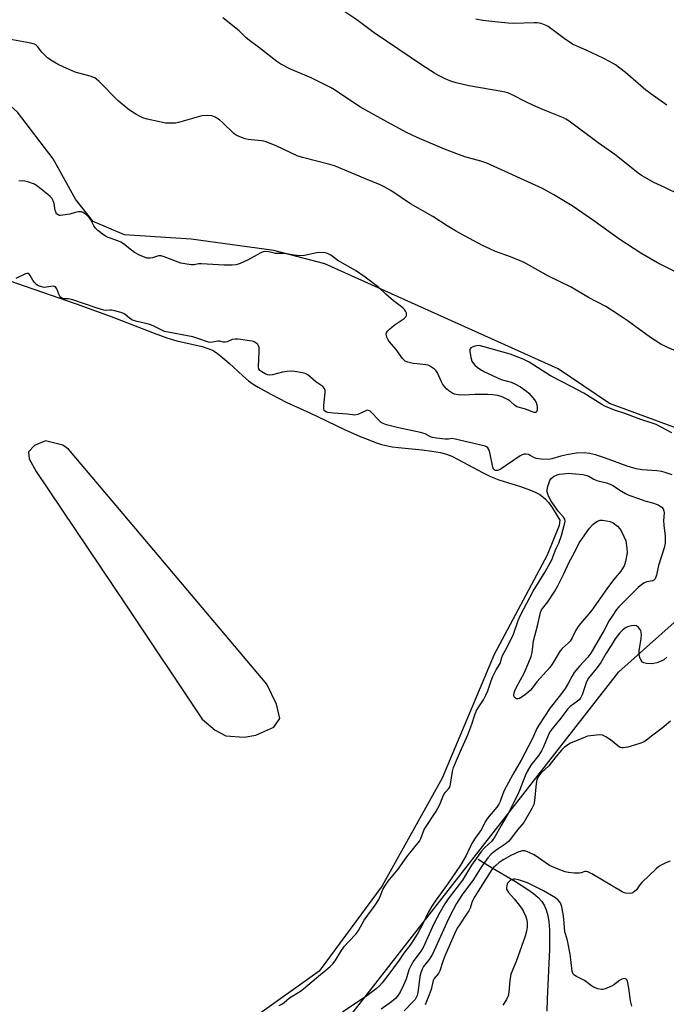
# Model space of a CAD drawing. Units: inches. Extents: x 1195770 to 1201770, y 545456 to 549456.
# Drawn here: x 1200707 to 1200948, y 546175 to 546542 of the extents above; entities that cross this region are included whole.
import ezdxf

# ---------------------------------------------------------------- set-up
doc = ezdxf.new("R2010")
doc.units = ezdxf.units.IN
doc.header["$MEASUREMENT"] = 0
for name, color, linetype in [('HYDRO-Single Line Stream', 4, 'Continuous'), ('HYDRO-Water Body', 4, 'Continuous'), ('NTRL-Farm Land', 3, 'Continuous'), ('NTRL-Trees', 3, 'Continuous'), ('Undefined', 1, 'Continuous')]:
    doc.layers.add(name, color=color, linetype=linetype)

msp = doc.modelspace()

# ---------------------------------------------------------------- linework, layer by layer
at = {"layer": 'HYDRO-Single Line Stream'}
msp.add_lwpolyline([(1200877.55, 546228.81), (1200882.14, 546226.01), (1200891.54, 546220.46), (1200896.16, 546217.49), (1200898.22, 546215.97), (1200899.96, 546214.47), (1200901.34, 546212.98), (1200902.23, 546211.65), (1200902.97, 546209.92), (1200903.52, 546207.84), (1200903.9, 546205.45), (1200904.14, 546202.52), (1200904.22, 546199.3), (1200904.18, 546195.19), (1200903.32, 546176.76), (1200903.21, 546172.22)], dxfattribs=at)
at = {"layer": 'HYDRO-Water Body'}
msp.add_polyline3d([(1200699.38, 546445.56, 0), (1200727.9, 546435.66, 0), (1200740.82, 546430.99, 0), (1200756.89, 546424.76, 0), (1200761.64, 546423.08, 0), (1200765.3, 546421.96, 0), (1200774.81, 546419.75, 0), (1200776.9, 546419.11, 0), (1200778.62, 546418.38, 0), (1200780.35, 546417.31, 0), (1200782.53, 546415.6, 0), (1200784.81, 546413.57, 0), (1200789.88, 546408.85, 0), (1200792.08, 546407, 0), (1200793.73, 546405.82, 0), (1200795.63, 546404.62, 0), (1200800.3, 546402.01, 0), (1200806.38, 546398.98, 0), (1200814.86, 546395.06, 0), (1200827.79, 546388.9, 0), (1200833.68, 546386.26, 0), (1200836.56, 546385.09, 0), (1200839.33, 546384.07, 0), (1200841.65, 546383.32, 0), (1200843.81, 546382.77, 0), (1200845.61, 546382.43, 0), (1200847.93, 546382.12, 0), (1200856.77, 546381.26, 0), (1200860.34, 546380.83, 0), (1200863.58, 546380.27, 0), (1200865.85, 546379.65, 0), (1200867.76, 546378.9, 0), (1200870.19, 546377.74, 0), (1200879.2, 546372.85, 0), (1200882.24, 546371.32, 0), (1200885.25, 546370.17, 0), (1200893.36, 546367.63, 0), (1200897.05, 546366.3, 0), (1200898.88, 546365.49, 0), (1200900.52, 546364.62, 0), (1200901.7, 546363.83, 0), (1200902.67, 546362.97, 0), (1200903.65, 546361.83, 0), (1200904.87, 546360.15, 0), (1200908, 546355.08, 0), (1200907.74, 546353.07, 0), (1200903.3, 546342.07, 0), (1200883.52, 546305.04, 0), (1200864.18, 546258.94, 0), (1200841.86, 546218.92, 0), (1200818.31, 546187.05, 0), (1200793.7, 546169.39, 0)], dxfattribs=at)
msp.add_polyline3d([(1200783.62, 546274.78, 0), (1200790.39, 546274.21, 0), (1200794.82, 546275.01, 0), (1200801.52, 546278, 0), (1200803.77, 546281.25, 0), (1200802.42, 546286.56, 0), (1200798.89, 546293.96, 0), (1200750.02, 546351.87, 0), (1200725.03, 546381.61, 0), (1200722.87, 546382.99, 0), (1200716.43, 546384.64, 0), (1200712.37, 546382.96, 0), (1200710.11, 546380.6, 0), (1200710.34, 546377.93, 0), (1200712.93, 546373.18, 0), (1200746.33, 546323.5, 0), (1200774.77, 546281.01, 0), (1200779.66, 546276.84, 0)], close=True, dxfattribs=at)
at = {"layer": 'NTRL-Farm Land'}
msp.add_lwpolyline([(1201219.73, 546695.16), (1201172.52, 546541.33), (1201137.39, 546478.5), (1201006.01, 546380.25), (1200997.15, 546375.16), (1200994.78, 546379.15), (1200956.56, 546387.48), (1200926.56, 546398.61), (1200907.36, 546411.52), (1200820.52, 546450.63), (1200801.43, 546455.61), (1200770.71, 546459.76), (1200745.81, 546461.42), (1200734.19, 546466.4), (1200727.55, 546474.7), (1200719.24, 546489.65), (1200705.96, 546507.08), (1200691.02, 546520.36), (1200646.19, 546541.95)], dxfattribs=at)
at = {"layer": 'NTRL-Trees'}
msp.add_lwpolyline([(1201689.35, 546569.27), (1201721.66, 546516.62), (1201769.36, 546438.89), (1201769.31, 545722.8), (1201765.58, 545721.48), (1201749.82, 545705.32), (1201706.79, 545633.27), (1201699.59, 545608.74), (1201701.66, 545586.58), (1201713.67, 545567.36), (1201735.71, 545532), (1201761, 545470.84), (1201769.3, 545465.51), (1201769.3, 545455.71), (1200556.02, 545455.83), (1200633.39, 545725.1), (1200649.22, 545780.19), (1200660.38, 545805.59), (1200808.6, 546143.18), (1200836.33, 546178.68), (1200929.99, 546298.61), (1201102.79, 546452.63), (1201182.51, 546573.89)], dxfattribs=at)
at = {"layer": 'Undefined'}
for points, elevation in [([(1200952.71, 546476.32), (1200947.15, 546479.02), (1200943.05, 546480.89), (1200938.48, 546483.45), (1200937.15, 546484.42), (1200934.01, 546486.97), (1200928.48, 546491.3), (1200922.3, 546495.73), (1200911.45, 546503.73), (1200910.27, 546504.54), (1200909.4, 546505.03), (1200901.97, 546507.93), (1200897.94, 546509.67), (1200895.38, 546510.89), (1200890.52, 546513.46), (1200888.63, 546514.24), (1200886.37, 546514.85), (1200874.09, 546516.92), (1200869.44, 546518.05), (1200867.45, 546518.67), (1200865.52, 546519.4), (1200863.04, 546520.63), (1200861.31, 546521.67), (1200856.89, 546524.52), (1200838.81, 546536.69), (1200832.45, 546541.48), (1200826.76, 546545.25)], 446), ([(1200952.86, 546446.74), (1200944.42, 546451.02), (1200938.18, 546454.55), (1200930.33, 546459.62), (1200920.21, 546466.96), (1200912.56, 546472.24), (1200905.73, 546476.36), (1200901.54, 546478.6), (1200880.8, 546488.12), (1200878.63, 546488.84), (1200872.59, 546490.41), (1200865.09, 546493.33), (1200854.88, 546497.71), (1200850.94, 546499.57), (1200848.37, 546500.9), (1200843.52, 546503.49), (1200833.52, 546509.1), (1200824.07, 546515.38), (1200822.56, 546516.28), (1200815.39, 546519.87), (1200807.65, 546523.12), (1200804.05, 546524.96), (1200802.61, 546525.94), (1200795.81, 546531.37), (1200792.86, 546533.39), (1200791.18, 546534.79), (1200788.53, 546537.41), (1200782.46, 546542.29)], 444), ([(1200947.86, 546509.7), (1200942.81, 546513.25), (1200940.02, 546515.32), (1200932.43, 546521.89), (1200928.73, 546524.67), (1200926.48, 546525.97), (1200924.17, 546527.18), (1200917.84, 546530.21), (1200914.09, 546531.83), (1200912.79, 546532.49), (1200909.6, 546534.5), (1200905.11, 546537.94), (1200903.64, 546538.96), (1200902.87, 546539.39), (1200901.01, 546540.11), (1200899.62, 546540.4), (1200898.48, 546540.41), (1200890.62, 546540.08), (1200888.83, 546540.2), (1200883.79, 546540.77), (1200879.3, 546541.3), (1200876.67, 546541.72)], 448), ([(1200955.07, 546416.49), (1200947.67, 546419.63), (1200945.62, 546420.68), (1200941.82, 546423.15), (1200933.07, 546429.53), (1200930.15, 546431.53), (1200925.15, 546434.64), (1200918.66, 546438.05), (1200912.19, 546441.92), (1200903.82, 546446.03), (1200894.75, 546451.13), (1200889.63, 546453.24), (1200884.05, 546455.25), (1200881.97, 546456.14), (1200879.19, 546457.46), (1200871.18, 546461.71), (1200869.13, 546462.85), (1200866.09, 546464.69), (1200860.74, 546468.17), (1200852.38, 546472.91), (1200845.06, 546477.88), (1200842.89, 546479.11), (1200841.06, 546479.98), (1200835.65, 546482.3), (1200824.13, 546487.07), (1200822.37, 546487.61), (1200812.1, 546490.24), (1200810.17, 546490.84), (1200802.64, 546494.45), (1200798.6, 546496.04), (1200797.78, 546496.29), (1200796.84, 546496.46), (1200791.91, 546496.87), (1200790.78, 546497.18), (1200788.84, 546497.92), (1200787.49, 546498.53), (1200786.53, 546499.17), (1200782.33, 546503.24), (1200781.24, 546504.2), (1200779.6, 546505.19), (1200778.34, 546505.7), (1200776.66, 546505.85), (1200774.67, 546505.7), (1200765.96, 546503.23), (1200764.83, 546503.05), (1200762.86, 546502.99), (1200761.17, 546503.05), (1200758.86, 546503.49), (1200754.26, 546504.55), (1200752.7, 546505.04), (1200751.45, 546505.55), (1200750.07, 546506.34), (1200747.76, 546507.9), (1200743.6, 546511.19), (1200736.36, 546518.48), (1200735.49, 546519.3), (1200734.78, 546519.83), (1200734.07, 546520.19), (1200733.03, 546520.55), (1200728.86, 546521.61), (1200727.48, 546522.03), (1200722.96, 546523.94), (1200721.13, 546524.83), (1200718.39, 546526.49), (1200717.22, 546527.37), (1200715.11, 546529.45), (1200713.38, 546531.59), (1200712.79, 546532.13), (1200712.33, 546532.41), (1200710.94, 546532.8), (1200702.76, 546534.29)], 442), ([(1200949.8, 546387.63), (1200943.92, 546390.73), (1200942.4, 546391.28), (1200938.21, 546392.58), (1200932.25, 546394.86), (1200928.35, 546396.07), (1200924.98, 546397.48), (1200923.72, 546398.19), (1200917.01, 546402.37), (1200912.53, 546404.78), (1200904.52, 546408.89), (1200896.59, 546413.9), (1200894.35, 546415.11), (1200889.55, 546416.95), (1200879.33, 546419.85), (1200877.95, 546420.12), (1200877.14, 546420.07), (1200876.33, 546419.88), (1200875.33, 546419.5), (1200874.9, 546419.26), (1200874.6, 546418.94), (1200874.47, 546418.5), (1200874.47, 546418), (1200874.85, 546415.74), (1200875.25, 546414.37), (1200875.81, 546413.42), (1200876.38, 546412.8), (1200877.27, 546412.08), (1200878.9, 546410.92), (1200879.91, 546410.33), (1200886.18, 546407.46), (1200889.86, 546406.46), (1200891.28, 546405.93), (1200893.39, 546404.72), (1200895.56, 546403.17), (1200896.47, 546402.41), (1200897.28, 546401.54), (1200898.59, 546399.91), (1200899.21, 546398.92), (1200899.46, 546398.11), (1200899.55, 546397.25), (1200899.52, 546396.14), (1200899.34, 546395.47), (1200899.07, 546395.24), (1200898.42, 546395.23), (1200894.84, 546396.63), (1200892.03, 546397.34), (1200891.14, 546397.88), (1200889.52, 546399.47), (1200888.83, 546399.95), (1200886.52, 546400.99), (1200884.91, 546401.51), (1200882.92, 546401.81), (1200881.04, 546401.96), (1200876.34, 546401.95), (1200872.35, 546401.68), (1200870.11, 546401.8), (1200868.78, 546402.08), (1200867.81, 546402.56), (1200866.67, 546403.3), (1200865.84, 546404.01), (1200865.06, 546404.9), (1200864.37, 546405.84), (1200863.93, 546406.59), (1200862.45, 546410.04), (1200861.97, 546410.73), (1200861.33, 546411.32), (1200859.89, 546412.34), (1200858.93, 546412.8), (1200858.06, 546412.97), (1200854.87, 546413.3), (1200853.41, 546413.52), (1200851.42, 546413.96), (1200850.4, 546414.39), (1200850, 546414.7), (1200849.42, 546415.33), (1200847.07, 546418.7), (1200844.61, 546421.58), (1200843.92, 546422.5), (1200843.56, 546423.28), (1200843.35, 546424.36), (1200843.41, 546424.87), (1200843.8, 546425.51), (1200844.59, 546426.28), (1200846.35, 546427.75), (1200850.04, 546430.28), (1200850.8, 546431.03), (1200850.95, 546431.46), (1200850.87, 546432.17), (1200850.59, 546432.9), (1200850.13, 546433.57), (1200849.5, 546434.15), (1200846.03, 546436.84), (1200843.19, 546439.32), (1200840.62, 546441.73), (1200835.54, 546445.64), (1200831.87, 546448.11), (1200825.36, 546451.8), (1200822.72, 546453.78), (1200821.98, 546454.25), (1200821.45, 546454.47), (1200820.62, 546454.65), (1200818.59, 546454.79), (1200817.44, 546454.63), (1200812.87, 546453.69), (1200811.13, 546453.61), (1200809.09, 546453.78), (1200805.52, 546454.39), (1200802.07, 546454.49), (1200801.26, 546454.63), (1200799.46, 546455.11), (1200798.21, 546455.18), (1200797.45, 546455.02), (1200796.64, 546454.68), (1200791.63, 546451.97), (1200788.95, 546450.7), (1200787.45, 546450.23), (1200785.98, 546450.11), (1200783, 546450.13), (1200774.52, 546450.63), (1200773.38, 546450.55), (1200771.78, 546450.18), (1200770.64, 546450.2), (1200768.32, 546450.55), (1200766.89, 546450.87), (1200760.63, 546453.23), (1200759.54, 546453.55), (1200759, 546453.61), (1200758.46, 546453.54), (1200756.28, 546452.89), (1200755.45, 546452.73), (1200754.35, 546452.73), (1200753.54, 546452.94), (1200751.43, 546453.85), (1200749.63, 546454.78), (1200748.44, 546455.64), (1200745.43, 546458.05), (1200744.45, 546458.69), (1200743.39, 546459.15), (1200739.79, 546460.35), (1200739.01, 546460.73), (1200738.02, 546461.39), (1200735.89, 546463.03), (1200735.02, 546463.82), (1200734.38, 546464.71), (1200733.26, 546466.93), (1200732.69, 546467.86), (1200731.66, 546468.86), (1200730.49, 546469.68), (1200729.72, 546469.94), (1200728.6, 546469.94), (1200727.46, 546469.76), (1200725.43, 546469.13), (1200723.73, 546468.81), (1200722.05, 546468.63), (1200721.54, 546468.65), (1200721.08, 546468.79), (1200720.57, 546469.28), (1200720.22, 546469.97), (1200720.06, 546470.5), (1200719.62, 546473.04), (1200719.25, 546474.09), (1200718.74, 546475.06), (1200718.16, 546475.7), (1200717.28, 546476.46), (1200713.59, 546479.43), (1200712.38, 546480.24), (1200711.58, 546480.58), (1200710.18, 546481), (1200708.75, 546481.36), (1200707.89, 546481.48), (1200706.49, 546481.42)], 440), ([(1200949.83, 546371.95), (1200947.65, 546372.77), (1200945.96, 546373.23), (1200944.2, 546373.44), (1200938.72, 546373.8), (1200936.45, 546374.25), (1200933.08, 546375.19), (1200925, 546378.2), (1200921.34, 546379.41), (1200919.12, 546379.99), (1200917.21, 546380.24), (1200914.23, 546380.03), (1200910.62, 546379.46), (1200908.34, 546378.92), (1200905.05, 546377.94), (1200903.67, 546377.73), (1200901.07, 546377.85), (1200899.36, 546378.06), (1200898.58, 546378.31), (1200896.97, 546379.25), (1200896.35, 546379.52), (1200895.46, 546379.73), (1200894.72, 546379.72), (1200893.98, 546379.49), (1200893.21, 546379.06), (1200885.75, 546373.95), (1200884.77, 546373.58), (1200883.94, 546373.62), (1200883.58, 546373.81), (1200883.32, 546374.11), (1200883.01, 546374.84), (1200881.94, 546380.31), (1200881.63, 546381.39), (1200881.18, 546382.07), (1200880.72, 546382.38), (1200880.18, 546382.61), (1200868.58, 546385.46), (1200867.79, 546385.5), (1200866.49, 546385.33), (1200865.33, 546385.33), (1200862.09, 546385.63), (1200860.64, 546385.86), (1200859.83, 546386.13), (1200857.81, 546387.23), (1200856.15, 546387.81), (1200847.96, 546389.53), (1200843.42, 546390.61), (1200842.2, 546391.07), (1200841.43, 546391.54), (1200840.58, 546392.34), (1200837.79, 546395.39), (1200837.37, 546395.74), (1200836.8, 546396.01), (1200836.44, 546396.03), (1200835.94, 546395.91), (1200832.8, 546394.47), (1200831.67, 546394.18), (1200828.93, 546394.59), (1200823.75, 546394.95), (1200821.58, 546395.23), (1200820.79, 546395.5), (1200820.25, 546395.98), (1200820.06, 546396.71), (1200820.09, 546397.85), (1200820.57, 546402.61), (1200820.56, 546403.45), (1200820.38, 546404.1), (1200819.69, 546404.84), (1200817.15, 546406.66), (1200814.13, 546409.25), (1200813.17, 546409.72), (1200812.1, 546410.01), (1200809.28, 546410.44), (1200807.62, 546410.58), (1200806.43, 546410.48), (1200804.66, 546410.2), (1200801.01, 546409.27), (1200799.91, 546409.14), (1200799.17, 546409.28), (1200798.22, 546409.65), (1200797.01, 546410.3), (1200796.32, 546410.82), (1200795.93, 546411.43), (1200795.81, 546412.25), (1200796.06, 546417.97), (1200796, 546419.43), (1200795.76, 546420.08), (1200795.46, 546420.51), (1200794.9, 546421.08), (1200794.21, 546421.51), (1200793.53, 546421.73), (1200792.37, 546421.94), (1200788.25, 546422.48), (1200787.09, 546422.56), (1200785.98, 546422.37), (1200784.14, 546421.59), (1200783.36, 546421.36), (1200782.78, 546421.36), (1200781.41, 546421.74), (1200780.72, 546421.79), (1200778.59, 546421.37), (1200777.68, 546421.31), (1200776.8, 546421.53), (1200773.17, 546422.82), (1200771.34, 546423.38), (1200760.74, 546425.33), (1200757.08, 546427.21), (1200755.6, 546427.83), (1200754.27, 546428.22), (1200750.52, 546429.05), (1200748.83, 546429.63), (1200747.8, 546430.19), (1200745.92, 546431.86), (1200745.25, 546432.23), (1200744.46, 546432.51), (1200742.29, 546433.11), (1200740.95, 546433.37), (1200740.42, 546433.38), (1200739.07, 546433.17), (1200738.1, 546433.3), (1200735.23, 546434.15), (1200726.58, 546437.15), (1200724.8, 546437.55), (1200723.26, 546437.58), (1200722.69, 546437.7), (1200722.14, 546438.02), (1200721.72, 546438.51), (1200721.37, 546439.29), (1200720.7, 546441.23), (1200720.45, 546441.7), (1200720.18, 546442), (1200719.83, 546442.18), (1200719.33, 546442.24), (1200716.75, 546441.86), (1200715.89, 546441.83), (1200715.08, 546441.99), (1200713.85, 546442.36), (1200713.16, 546442.79), (1200712.38, 546443.59), (1200711.7, 546444.51), (1200710.69, 546446.3), (1200710.37, 546446.71), (1200709.98, 546446.94), (1200709.51, 546446.96), (1200709.02, 546446.84), (1200705.39, 546445.17)], 438), ([(1200803.42, 546174.26), (1200804.5, 546174.82), (1200805.33, 546175.42), (1200807.34, 546177.14), (1200811.36, 546179.59), (1200812.58, 546180.44), (1200817.35, 546184.6), (1200822.5, 546188.88), (1200823.47, 546189.81), (1200824.32, 546190.89), (1200826.48, 546194.39), (1200827.82, 546196.34), (1200829.29, 546198.03), (1200832.12, 546201.05), (1200833.04, 546202.17), (1200835.09, 546206.05), (1200839.19, 546211.7), (1200840.61, 546213.82), (1200841.11, 546214.84), (1200842.06, 546217.52), (1200842.77, 546218.73), (1200844.03, 546220.6), (1200847.8, 546225.06), (1200850.98, 546229.73), (1200855.74, 546235.47), (1200856.22, 546236.46), (1200857.44, 546239.8), (1200861.84, 546246.42), (1200863.3, 546249.23), (1200864.41, 546252.06), (1200864.98, 546253.18), (1200865.51, 546253.91), (1200866.58, 546255.03), (1200867, 546255.68), (1200867.34, 546256.8), (1200868.08, 546261.47), (1200868.45, 546262.91), (1200870.96, 546269.02), (1200873.74, 546275.16), (1200875.19, 546279.04), (1200876.38, 546282.61), (1200876.91, 546283.96), (1200877.55, 546285.18), (1200879.63, 546288.18), (1200880.5, 546289.89), (1200881.2, 546291.52), (1200882.46, 546295.27), (1200883.1, 546296.81), (1200884.32, 546299.32), (1200885.75, 546301.65), (1200886.39, 546303.88), (1200886.78, 546304.91), (1200888.3, 546307.54), (1200890.76, 546312.57), (1200892.49, 546317.7), (1200893.34, 546319.65), (1200898.14, 546328.65), (1200902.59, 546335.91), (1200905.14, 546340.61), (1200905.6, 546341.63), (1200906.5, 546344.26), (1200907.65, 546346.56), (1200908.64, 546349.35), (1200909.91, 546354.07), (1200909.98, 546354.78), (1200909.88, 546355.49), (1200909.43, 546356.21), (1200907.53, 546358.27), (1200904.8, 546362.17), (1200903.95, 546363.74), (1200903.52, 546364.84), (1200903.3, 546365.68), (1200903.28, 546366.46), (1200903.53, 546367.61), (1200904.34, 546369.84), (1200904.8, 546370.66), (1200905.66, 546371.38), (1200906.97, 546372.03), (1200907.8, 546372.25), (1200909.24, 546372.42), (1200911.34, 546372.55), (1200912.53, 546372.52), (1200916.62, 546372.07), (1200918.05, 546371.8), (1200918.82, 546371.48), (1200920.75, 546370.36), (1200921.75, 546369.9), (1200922.84, 546369.57), (1200925.4, 546369.03), (1200926.72, 546368.51), (1200927.71, 546367.98), (1200930.99, 546365.86), (1200932.48, 546365.04), (1200933.79, 546364.44), (1200937.29, 546363.11), (1200939.72, 546362.34), (1200942.54, 546361.56), (1200944.65, 546360.75), (1200945.39, 546360.37), (1200946.03, 546359.89), (1200946.51, 546359.28), (1200946.81, 546358.59), (1200946.86, 546357.77), (1200946.62, 546354.94), (1200946.77, 546353.21), (1200947.31, 546349.17), (1200947.32, 546347.99), (1200947.21, 546346.52), (1200946.83, 546344.79), (1200944.84, 546338.25), (1200944.08, 546334.6), (1200943.51, 546333.29), (1200942.98, 546332.7), (1200942.54, 546332.49), (1200940.43, 546332.09), (1200939.6, 546331.81), (1200938.6, 546331.19), (1200937.21, 546330.07), (1200930.04, 546322.84), (1200929.17, 546321.79), (1200927.49, 546319.38), (1200926.43, 546317.71), (1200924.5, 546314.11), (1200919.59, 546305.51), (1200918.48, 546304.1), (1200915.31, 546300.75), (1200913.42, 546298.3), (1200912.48, 546296.84), (1200911.12, 546294.2), (1200909.97, 546292.35), (1200908.26, 546290.03), (1200904.41, 546285.18), (1200900.16, 546278.71), (1200899.47, 546277.43), (1200897.82, 546273.77), (1200893.57, 546265.65), (1200890.54, 546260.39), (1200887.3, 546254.4), (1200886.73, 546253.09), (1200885.84, 546250.35), (1200885.35, 546249.33), (1200884.56, 546248.15), (1200881.72, 546244.87), (1200880.84, 546243.74), (1200880.25, 546242.72), (1200879.37, 546240.81), (1200878.75, 546239.69), (1200876.5, 546236.59), (1200875.65, 546235.26), (1200874.55, 546233.21), (1200873.19, 546230.2), (1200870.96, 546226.53), (1200866.18, 546219.49), (1200861.52, 546213.1), (1200860.36, 546211.35), (1200858.94, 546208.92), (1200857.51, 546205.76), (1200856.72, 546204.22), (1200855.19, 546201.46), (1200853.63, 546198.83), (1200852.14, 546196.63), (1200849.91, 546193.83), (1200848.17, 546191.24), (1200843.94, 546185.5), (1200841.81, 546182.68), (1200840.85, 546181.58), (1200839.55, 546180.44), (1200836.11, 546177.89), (1200827.12, 546171.86)], 438), ([(1200947.92, 546304.04), (1200946.82, 546303.1), (1200945.79, 546302.56), (1200944.13, 546301.96), (1200942.99, 546301.66), (1200942.12, 546301.59), (1200940.36, 546301.75), (1200939.26, 546302), (1200938.8, 546302.24), (1200938.31, 546302.86), (1200937.85, 546303.9), (1200937.57, 546305.02), (1200937.62, 546306.47), (1200938.35, 546311.07), (1200938.45, 546312.48), (1200938.37, 546313.28), (1200938.15, 546314.03), (1200937.88, 546314.48), (1200937.35, 546315.08), (1200936.53, 546315.7), (1200935.78, 546315.87), (1200934.66, 546315.75), (1200933.27, 546315.37), (1200932.52, 546314.97), (1200931.39, 546314.07), (1200930.38, 546313.13), (1200929.45, 546312.07), (1200928.6, 546310.91), (1200927.1, 546308.41), (1200925.24, 546305.56), (1200923.24, 546302.07), (1200921.89, 546300.26), (1200919.28, 546297.04), (1200918.61, 546296.06), (1200917.88, 546294.48), (1200916.31, 546290.07), (1200915.69, 546288.8), (1200915.22, 546288.2), (1200914.65, 546287.65), (1200911.93, 546285.7), (1200910.97, 546284.8), (1200908.41, 546281.28), (1200905.17, 546277.41), (1200904.36, 546276.25), (1200903.64, 546274.82), (1200901.99, 546270.7), (1200901.23, 546269.2), (1200900.15, 546267.56), (1200897.28, 546263.88), (1200895.8, 546261.45), (1200895.08, 546259.82), (1200893.05, 546254.42), (1200892.26, 546252.61), (1200890.89, 546250.09), (1200888.83, 546245.78), (1200886.15, 546241.29), (1200883.79, 546237.07), (1200882.65, 546235.56), (1200879.93, 546233.08), (1200878.8, 546231.76), (1200875.15, 546226.61), (1200871.76, 546220.97), (1200866.43, 546214), (1200865.17, 546212.16), (1200863.38, 546208.96), (1200861.12, 546204.69), (1200857.06, 546195.84), (1200855.95, 546194.11), (1200853.6, 546191.02), (1200852.48, 546189.1), (1200851.82, 546187.6), (1200850.78, 546184.1), (1200849.84, 546181.91), (1200848.49, 546179.25), (1200847.53, 546177.77), (1200846.82, 546176.88), (1200845.32, 546175.6), (1200841.45, 546172.89)], 436), ([(1200949.24, 546280.27), (1200946.13, 546277.64), (1200942.62, 546275.01), (1200940.34, 546273.18), (1200939.41, 546272.55), (1200937.82, 546271.9), (1200933.34, 546270.59), (1200931.61, 546270.28), (1200931.06, 546270.28), (1200930.54, 546270.41), (1200929.59, 546270.99), (1200926.84, 546273.23), (1200925.18, 546274.38), (1200923.94, 546275.02), (1200922.85, 546275.17), (1200919.41, 546274.8), (1200918.28, 546274.57), (1200917.46, 546274.31), (1200912, 546272), (1200911.05, 546271.46), (1200909.67, 546270.4), (1200908.61, 546269.4), (1200906.48, 546266.96), (1200903.93, 546263.61), (1200901, 546260.85), (1200900.42, 546260.19), (1200899.96, 546259.47), (1200899.5, 546258.39), (1200899.2, 546257.02), (1200898.63, 546250.49), (1200898.37, 546249.12), (1200897.65, 546247.63), (1200894.55, 546242.42), (1200893.89, 546241.54), (1200892.16, 546239.57), (1200889.69, 546236.31), (1200888.93, 546235.42), (1200887.7, 546234.4), (1200884.99, 546232.67), (1200883.29, 546231.45), (1200882.32, 546230.55), (1200881.21, 546229.28), (1200879, 546226.14), (1200875.86, 546221.29), (1200871.57, 546215.36), (1200869.59, 546212.29), (1200868.13, 546209.73), (1200866.54, 546206.61), (1200860.63, 546193.44), (1200859.34, 546191.37), (1200857.24, 546188.81), (1200856.7, 546187.8), (1200856.21, 546186.49), (1200855.86, 546185.11), (1200855.08, 546179.07), (1200854.85, 546177.98), (1200854.55, 546177.25), (1200854.12, 546176.58), (1200853.55, 546175.91), (1200850.02, 546172.3)], 434), ([(1200949.16, 546228), (1200947.52, 546227.44), (1200946.49, 546226.97), (1200945.53, 546226.41), (1200944.84, 546225.94), (1200943.94, 546225.18), (1200938.59, 546220.08), (1200937.83, 546219.21), (1200936.56, 546217.44), (1200935.98, 546216.87), (1200935.31, 546216.41), (1200934.84, 546216.18), (1200934.05, 546216.03), (1200932.63, 546216.17), (1200931.8, 546216.4), (1200931.28, 546216.62), (1200919.94, 546223.36), (1200918.4, 546224.13), (1200917.88, 546224.22), (1200917.38, 546224.17), (1200915.92, 546223.69), (1200915.38, 546223.59), (1200913.32, 546223.64), (1200911.24, 546223.86), (1200910.07, 546224.07), (1200907.36, 546225.06), (1200904.18, 546226.46), (1200902.93, 546227.27), (1200898.42, 546230.47), (1200896.66, 546231.35), (1200895.37, 546231.83), (1200894.85, 546231.93), (1200894.08, 546231.92), (1200892.74, 546231.58), (1200889.83, 546230.22), (1200887.15, 546228.65), (1200885.46, 546227.53), (1200884.12, 546226.49), (1200883.35, 546225.76), (1200882.74, 546224.97), (1200876.3, 546214.9), (1200875.38, 546213.03), (1200874.57, 546210.61), (1200874.09, 546209.53), (1200873.31, 546208.27), (1200870.59, 546204.35), (1200869.82, 546203.06), (1200868.95, 546201.28), (1200865.03, 546192.42), (1200864.41, 546190.74), (1200863.34, 546187.2), (1200862.78, 546186.27), (1200861.2, 546184.29), (1200860.82, 546183.6), (1200860.03, 546180.29), (1200859.37, 546178.26), (1200857.86, 546174.56)], 432), ([(1200934.79, 546174.06), (1200934.37, 546176.07), (1200933.78, 546180.78), (1200933.25, 546183.33), (1200933, 546183.9), (1200932.75, 546184.16), (1200932.1, 546184.3), (1200931.1, 546184.08), (1200930.19, 546183.59), (1200928.17, 546182.05), (1200927.28, 546181.49), (1200924.89, 546180.49), (1200924.08, 546180.28), (1200923.54, 546180.26), (1200922.19, 546180.56), (1200920.61, 546181.18), (1200919.88, 546181.64), (1200917.26, 546183.58), (1200914.28, 546185.06), (1200913.58, 546185.52), (1200913.17, 546185.89), (1200912.84, 546186.32), (1200912.58, 546187.09), (1200912.17, 546191.41), (1200911.91, 546193.37), (1200910.93, 546198.48), (1200910.09, 546200.95), (1200909.9, 546201.76), (1200909.68, 546204.91), (1200909.34, 546207.68), (1200908.77, 546211.11), (1200908.58, 546211.8), (1200908.27, 546212.48), (1200907.41, 546213.51), (1200906.35, 546214.39), (1200901.89, 546216.98), (1200897.42, 546219.28), (1200895.93, 546219.95), (1200892.6, 546221.1), (1200891.25, 546221.37), (1200890.71, 546221.32), (1200889.94, 546221.09), (1200889.47, 546220.84), (1200888.86, 546220.28), (1200888.55, 546219.82), (1200888.26, 546219.01), (1200888.15, 546218.17), (1200888.21, 546217.66), (1200888.47, 546216.98), (1200888.89, 546216.33), (1200890.98, 546214.01), (1200892.52, 546212.17), (1200893.7, 546210.6), (1200894.53, 546209.29), (1200895.27, 546207.72), (1200895.65, 546206.64), (1200895.87, 546205.22), (1200895.89, 546203.5), (1200895.64, 546201.94), (1200895.08, 546200.12), (1200891.7, 546190.73), (1200889.81, 546185.92), (1200889.37, 546183.66), (1200889.05, 546179.28), (1200888.74, 546177.85), (1200888.18, 546176.5), (1200886.79, 546174.43)], 430)]:
    msp.add_lwpolyline(points, dxfattribs=dict(at, elevation=elevation))
at = {"layer": 'Undefined', "elevation": 440}
msp.add_lwpolyline([(1200892.3, 546288.49), (1200891.87, 546288.57), (1200891.48, 546288.77), (1200891.04, 546289.24), (1200890.88, 546289.95), (1200890.96, 546290.75), (1200891.24, 546291.57), (1200892.02, 546293.16), (1200894.68, 546298.08), (1200896.48, 546302.19), (1200897.3, 546304.3), (1200897.66, 546305.76), (1200898.16, 546310.2), (1200899.67, 546315.68), (1200900.81, 546320.7), (1200901.18, 546321.67), (1200903.5, 546324.68), (1200906.13, 546328.62), (1200907.24, 546330.63), (1200909.52, 546335.06), (1200911.45, 546339.44), (1200913.54, 546343.01), (1200915.27, 546346.64), (1200916.21, 546348.08), (1200919.04, 546352.07), (1200920.32, 546353.44), (1200921.12, 546354.13), (1200922.07, 546354.67), (1200923.07, 546355.05), (1200923.89, 546355.11), (1200925.36, 546354.89), (1200926.82, 546354.54), (1200927.89, 546354.11), (1200929.45, 546352.92), (1200930.39, 546351.89), (1200930.99, 546350.88), (1200931.92, 546349.04), (1200932.57, 546347.43), (1200933.04, 546344.66), (1200933.11, 546342.97), (1200932.54, 546339.74), (1200932.3, 546338.89), (1200931.95, 546338.08), (1200930.7, 546336.09), (1200928.06, 546332.83), (1200925.56, 546329.51), (1200919.89, 546321.54), (1200918.8, 546320.17), (1200915.73, 546316.6), (1200914.86, 546315.48), (1200913.96, 546314.07), (1200912.59, 546311.27), (1200911.86, 546310.07), (1200911.09, 546309.22), (1200908.92, 546307.33), (1200908.18, 546306.47), (1200905.15, 546301.45), (1200904.32, 546300.26), (1200899.41, 546294.89), (1200897.7, 546292.5), (1200896.97, 546291.68), (1200895.21, 546290.14), (1200894.04, 546289.25), (1200893.05, 546288.68)], close=True, dxfattribs=at)

doc.saveas('drawing.dxf')
